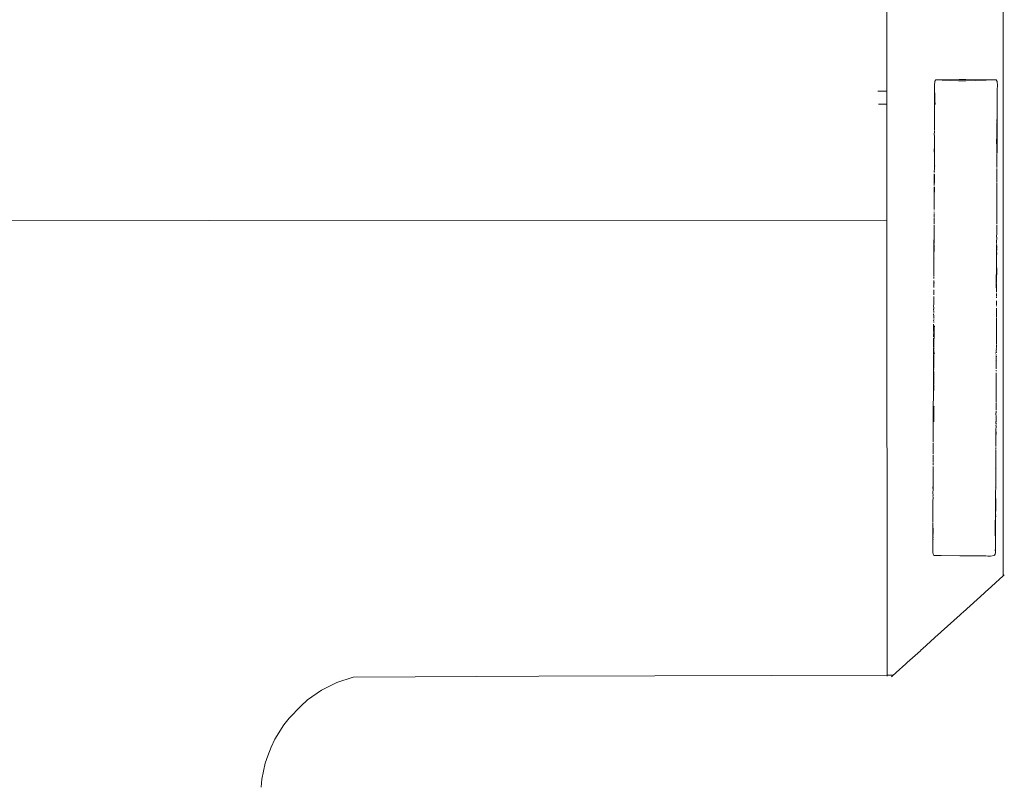
# Model space of a CAD drawing. Units: millimetres. Extents: x 1253 to 3676, y 1178 to 1669.
# Drawn here: x 2582 to 2613, y 1465 to 1489 of the extents above; entities that cross this region are included whole.
import ezdxf

# ---------------------------------------------------------------- set-up
doc = ezdxf.new("R2010")
doc.units = ezdxf.units.MM
doc.layers.add('ProfileEdges_Nr_Pióra__7', color=7, linetype='Continuous', lineweight=18)

msp = doc.modelspace()

# ---------------------------------------------------------------- linework, layer by layer
at = {"layer": 'ProfileEdges_Nr_Pióra__7', "linetype": 'Continuous', "flags": 128}
for points in [[(2613.18, 1487.87), (2613.18, 1490.811)], [(2609.539, 1488.605), (2609.539, 1489.107)], [(2609.539, 1488.568), (2609.539, 1488.605)], [(2609.539, 1488.521), (2609.539, 1488.568)], [(2609.539, 1487.818), (2609.539, 1488.521)], [(2609.539, 1487.032), (2609.539, 1487.818)], [(2613.18, 1487.87), (2613.18, 1485.683)], [(2609.539, 1486.976), (2609.539, 1487.032)], [(2609.539, 1486.917), (2609.539, 1486.976)], [(2609.539, 1486.572), (2609.539, 1486.917)], [(2611.031, 1486.754), (2611.038, 1486.884)], [(2611.038, 1486.884), (2611.033, 1486.762)], [(2611.038, 1486.884), (2611.073, 1486.93)], [(2611.073, 1486.93), (2611.128, 1486.931)], [(2611.128, 1486.928), (2611.073, 1486.93)], [(2611.128, 1486.931), (2611.195, 1486.932)], [(2611.195, 1486.926), (2611.128, 1486.928)], [(2611.195, 1486.932), (2611.268, 1486.932)], [(2611.268, 1486.923), (2611.195, 1486.926)], [(2611.268, 1486.932), (2611.797, 1486.938)], [(2611.543, 1486.912), (2611.268, 1486.923)], [(2611.778, 1486.903), (2611.543, 1486.912)], [(2611.797, 1486.902), (2611.778, 1486.903)], [(2611.797, 1486.938), (2611.875, 1486.939)], [(2611.875, 1486.899), (2611.797, 1486.902)], [(2611.875, 1486.939), (2611.957, 1486.94)], [(2611.957, 1486.896), (2611.875, 1486.899)], [(2611.957, 1486.94), (2612.014, 1486.94)], [(2612.014, 1486.894), (2611.957, 1486.896)], [(2612.55, 1486.932), (2612.014, 1486.94)], [(2612.955, 1486.927), (2612.014, 1486.894)], [(2612.636, 1486.931), (2612.55, 1486.932)], [(2612.739, 1486.93), (2612.636, 1486.931)], [(2612.955, 1486.927), (2612.739, 1486.93)], [(2612.955, 1486.927), (2612.99, 1486.881)], [(2612.996, 1486.75), (2612.99, 1486.881)], [(2609.253, 1486.572), (2609.539, 1486.572)], [(2609.539, 1486.531), (2609.539, 1486.572)], [(2609.539, 1486.172), (2609.539, 1486.531)], [(2611.028, 1486.636), (2611.031, 1486.655)], [(2611.03, 1486.588), (2611.031, 1486.628)], [(2611.035, 1486.476), (2611.03, 1486.588)], [(2611.03, 1486.424), (2611.03, 1486.588)], [(2611.031, 1486.754), (2611.032, 1486.73)], [(2611.032, 1486.73), (2611.031, 1486.698)], [(2611.031, 1486.698), (2611.031, 1486.655)], [(2611.031, 1486.628), (2611.031, 1486.655)], [(2611.033, 1486.762), (2611.032, 1486.73)], [(2611.043, 1486.287), (2611.035, 1486.476)], [(2612.989, 1486.567), (2612.988, 1486.544)], [(2612.992, 1486.631), (2612.989, 1486.567)], [(2612.996, 1486.75), (2612.992, 1486.631)], [(2612.992, 1486.588), (2612.992, 1486.631)], [(2612.993, 1486.445), (2612.992, 1486.588)], [(2609.539, 1486.172), (2609.275, 1486.172)], [(2609.539, 1486.057), (2609.539, 1486.172)], [(2611.028, 1486.042), (2611.03, 1486.424)], [(2611.043, 1486.269), (2611.043, 1486.287)], [(2611.048, 1486.153), (2611.043, 1486.269)], [(2612.987, 1486.231), (2612.987, 1486.206)], [(2612.991, 1486.265), (2612.988, 1486.239)], [(2612.991, 1486.432), (2612.993, 1486.445)], [(2612.992, 1486.356), (2612.991, 1486.432)], [(2612.991, 1486.265), (2612.992, 1486.335)], [(2612.991, 1486.265), (2612.991, 1486.159)], [(2612.991, 1486.14), (2612.991, 1486.159)], [(2612.993, 1486.423), (2612.992, 1486.356)], [(2612.992, 1486.335), (2612.992, 1486.356)], [(2612.992, 1486.335), (2612.994, 1486.294)], [(2612.993, 1486.445), (2612.993, 1486.423)], [(2612.994, 1486.201), (2612.993, 1486.128)], [(2612.994, 1486.294), (2612.994, 1486.257)], [(2612.994, 1486.257), (2612.994, 1486.228)], [(2612.994, 1486.228), (2612.994, 1486.201)], [(2609.539, 1485.197), (2609.539, 1486.057)], [(2611.028, 1486.042), (2611.028, 1485.578)], [(2612.988, 1485.835), (2612.99, 1485.854)], [(2612.99, 1485.854), (2612.991, 1486.14)], [(2612.992, 1485.97), (2612.993, 1485.889)], [(2612.992, 1485.832), (2612.992, 1485.855)], [(2612.995, 1486.102), (2612.993, 1486.119)], [(2612.993, 1486.013), (2612.993, 1485.988)], [(2612.993, 1485.988), (2612.993, 1485.977)], [(2612.994, 1486.021), (2612.995, 1486.102)], [(2611.028, 1485.578), (2611.027, 1485.463)], [(2612.985, 1485.587), (2612.981, 1485.508)], [(2612.985, 1485.677), (2612.987, 1485.718)], [(2612.985, 1485.677), (2612.985, 1485.641)], [(2612.985, 1485.612), (2612.985, 1485.626)], [(2612.985, 1485.6), (2612.985, 1485.612)], [(2612.988, 1485.732), (2612.987, 1485.743)], [(2612.987, 1485.718), (2612.988, 1485.732)], [(2612.988, 1485.835), (2612.988, 1485.77)], [(2612.988, 1485.77), (2612.992, 1485.832)], [(2612.988, 1485.749), (2612.988, 1485.77)], [(2612.992, 1485.651), (2612.988, 1485.732)], [(2612.991, 1485.588), (2612.99, 1485.35)], [(2612.991, 1485.588), (2612.992, 1485.651)], [(2613.18, 1485.683), (2613.18, 1483.832)], [(2611.023, 1485.21), (2611.026, 1485.319)], [(2611.026, 1485.461), (2611.026, 1485.438)], [(2611.026, 1485.438), (2611.028, 1485.41)], [(2611.027, 1485.352), (2611.026, 1485.337)], [(2611.028, 1485.41), (2611.027, 1485.39)], [(2611.027, 1485.39), (2611.027, 1485.374)], [(2611.027, 1485.374), (2611.027, 1485.352)], [(2612.979, 1485.248), (2612.977, 1485.234)], [(2612.978, 1485.196), (2612.977, 1485.234)], [(2612.98, 1485.372), (2612.978, 1485.357)], [(2612.978, 1485.357), (2612.98, 1485.343)], [(2612.979, 1485.389), (2612.982, 1485.405)], [(2612.979, 1485.389), (2612.98, 1485.372)], [(2612.979, 1485.248), (2612.981, 1485.33)], [(2612.98, 1485.343), (2612.981, 1485.33)], [(2612.981, 1485.502), (2612.982, 1485.451)], [(2612.982, 1485.451), (2612.981, 1485.431)], [(2612.981, 1485.429), (2612.984, 1485.417)], [(2612.983, 1485.286), (2612.981, 1485.273)], [(2612.981, 1485.273), (2612.983, 1485.251)], [(2612.984, 1485.417), (2612.982, 1485.405)], [(2612.983, 1485.346), (2612.982, 1485.405)], [(2612.984, 1485.322), (2612.985, 1485.339)], [(2612.985, 1485.096), (2612.984, 1485.244)], [(2612.99, 1485.35), (2612.988, 1484.985)], [(2609.539, 1485.138), (2609.539, 1485.197)], [(2609.539, 1485.062), (2609.539, 1485.138)], [(2609.54, 1484.295), (2609.539, 1485.062)], [(2611.023, 1485.21), (2611.024, 1485.172)], [(2611.024, 1485.172), (2611.026, 1485.15)], [(2611.024, 1485.087), (2611.025, 1485.118)], [(2611.024, 1485.087), (2611.026, 1485.044)], [(2611.026, 1484.96), (2611.024, 1485.041)], [(2611.024, 1484.941), (2611.026, 1484.96)], [(2611.024, 1484.889), (2611.024, 1484.939)], [(2611.025, 1485.138), (2611.026, 1485.15)], [(2611.025, 1485.128), (2611.025, 1485.138)], [(2612.976, 1485.158), (2612.972, 1484.995)], [(2612.972, 1484.995), (2612.974, 1484.921)], [(2612.976, 1485.158), (2612.978, 1485.196)], [(2612.977, 1484.713), (2612.978, 1485.196)], [(2612.981, 1484.748), (2612.984, 1485.023)], [(2612.985, 1485.096), (2612.984, 1485.023)], [(2612.988, 1484.985), (2612.986, 1484.94)], [(2612.988, 1484.684), (2612.986, 1484.94)], [(2611.024, 1484.808), (2611.023, 1484.732)], [(2611.023, 1484.729), (2611.025, 1484.579)], [(2611.026, 1484.816), (2611.024, 1484.887)], [(2611.024, 1484.887), (2611.024, 1484.81)], [(2611.026, 1484.675), (2611.025, 1484.579)], [(2611.026, 1484.816), (2611.026, 1484.714)], [(2611.026, 1484.714), (2611.026, 1484.675)], [(2612.978, 1484.64), (2612.977, 1484.713)], [(2612.978, 1484.64), (2612.979, 1484.707)], [(2612.979, 1484.707), (2612.981, 1484.748)], [(2612.98, 1484.593), (2612.979, 1484.624)], [(2612.988, 1484.684), (2612.985, 1484.582)], [(2611.025, 1484.493), (2611.024, 1484.414)], [(2611.024, 1484.414), (2611.026, 1484.364)], [(2611.026, 1484.364), (2611.024, 1484.316)], [(2611.024, 1484.316), (2611.024, 1484.295)], [(2611.025, 1484.579), (2611.025, 1484.546)], [(2611.025, 1484.546), (2611.025, 1484.531)], [(2611.025, 1484.531), (2611.025, 1484.493)], [(2612.981, 1484.567), (2612.98, 1484.593)], [(2612.981, 1484.506), (2612.98, 1484.563)], [(2612.981, 1484.422), (2612.981, 1484.506)], [(2612.982, 1484.399), (2612.981, 1484.422)], [(2612.981, 1484.356), (2612.982, 1484.399)], [(2612.981, 1484.18), (2612.981, 1484.356)], [(2612.984, 1484.537), (2612.982, 1484.518)], [(2612.982, 1484.518), (2612.983, 1484.504)], [(2612.982, 1484.484), (2612.983, 1484.504)], [(2612.982, 1484.399), (2612.984, 1484.449)], [(2612.984, 1484.537), (2612.985, 1484.582)], [(2612.984, 1484.48), (2612.984, 1484.466)], [(2612.984, 1484.449), (2612.984, 1484.466)], [(2609.54, 1483.608), (2609.54, 1484.295)], [(2611.024, 1484.143), (2611.022, 1484.057)], [(2611.022, 1484.057), (2611.025, 1484.045)], [(2611.022, 1484.029), (2611.025, 1484.045)], [(2611.024, 1484.295), (2611.026, 1484.187)], [(2611.026, 1484.157), (2611.024, 1484.168)], [(2611.024, 1484.156), (2611.024, 1484.143)], [(2611.028, 1484.194), (2611.037, 1484.232)], [(2612.982, 1484.14), (2612.981, 1484.154)], [(2612.982, 1484.117), (2612.981, 1484.134)], [(2612.981, 1484.075), (2612.981, 1484.106)], [(2612.981, 1484.075), (2612.982, 1483.882)], [(2611.022, 1483.988), (2611.022, 1483.939)], [(2611.022, 1483.988), (2611.025, 1483.964)], [(2611.022, 1483.939), (2611.022, 1483.707)], [(2611.022, 1483.707), (2611.022, 1483.687)], [(2611.027, 1483.839), (2611.024, 1483.747)], [(2611.024, 1483.747), (2611.026, 1483.696)], [(2611.025, 1483.964), (2611.026, 1483.947)], [(2611.027, 1483.917), (2611.025, 1483.906)], [(2611.025, 1483.906), (2611.027, 1483.839)], [(2611.027, 1483.935), (2611.027, 1483.921)], [(2612.982, 1483.882), (2612.983, 1483.846)], [(2612.982, 1483.845), (2612.983, 1483.832)], [(2612.983, 1483.831), (2612.982, 1483.807)], [(2612.982, 1483.775), (2612.982, 1483.807)], [(2612.982, 1483.733), (2612.982, 1483.765)], [(2612.983, 1483.626), (2612.983, 1483.717)], [(2613.18, 1483.832), (2613.18, 1482.403)], [(2609.54, 1483.546), (2609.54, 1483.608)], [(2609.54, 1483.494), (2609.54, 1483.546)], [(2609.54, 1483.004), (2609.54, 1483.494)], [(2611.016, 1483.278), (2611.02, 1483.539)], [(2611.02, 1483.539), (2611.021, 1483.554)], [(2611.021, 1483.666), (2611.022, 1483.687)], [(2611.022, 1483.631), (2611.021, 1483.657)], [(2611.021, 1483.618), (2611.022, 1483.631)], [(2611.022, 1483.568), (2611.021, 1483.579)], [(2611.021, 1483.554), (2611.022, 1483.568)], [(2611.028, 1483.448), (2611.026, 1483.431)], [(2611.026, 1483.431), (2611.028, 1483.409)], [(2611.029, 1483.521), (2611.027, 1483.573)], [(2611.028, 1483.478), (2611.027, 1483.461)], [(2611.027, 1483.461), (2611.028, 1483.448)], [(2611.029, 1483.521), (2611.028, 1483.478)], [(2612.982, 1483.591), (2612.983, 1483.626)], [(2612.983, 1483.324), (2612.982, 1483.591)], [(2611.016, 1483.258), (2611.016, 1483.278)], [(2611.016, 1483.244), (2611.019, 1483.256)], [(2611.016, 1483.244), (2611.017, 1483.22)], [(2611.016, 1483.161), (2611.016, 1483.201)], [(2611.017, 1483.086), (2611.016, 1483.161)], [(2611.018, 1483.205), (2611.017, 1483.22)], [(2611.02, 1483.113), (2611.017, 1483.086)], [(2611.017, 1483.086), (2611.019, 1483.04)], [(2611.02, 1483.113), (2611.02, 1483.152)], [(2612.983, 1483.324), (2612.979, 1482.836)], [(2609.54, 1482.655), (2609.54, 1483.004)], [(2611.016, 1482.812), (2611.016, 1482.823)], [(2611.016, 1482.753), (2611.016, 1482.77)], [(2611.019, 1483.04), (2611.017, 1483.021)], [(2611.017, 1483.021), (2611.018, 1483.006)], [(2611.018, 1482.934), (2611.017, 1482.884)], [(2611.017, 1482.883), (2611.018, 1482.866)], [(2611.018, 1483.005), (2611.018, 1482.985)], [(2611.018, 1482.985), (2611.018, 1482.972)], [(2611.018, 1482.972), (2611.018, 1482.936)], [(2612.979, 1482.775), (2612.977, 1482.499)], [(2612.979, 1482.814), (2612.981, 1482.831)], [(2612.979, 1482.792), (2612.979, 1482.814)], [(2612.979, 1482.775), (2612.98, 1482.788)], [(2609.54, 1482.532), (2567.096, 1482.515)], [(2609.54, 1482.627), (2609.54, 1482.655)], [(2609.54, 1482.613), (2609.54, 1482.627)], [(2609.54, 1482.532), (2609.54, 1482.613)], [(2609.542, 1468.274), (2609.54, 1482.532)], [(2611.014, 1482.627), (2611.015, 1482.649)], [(2611.016, 1482.733), (2611.015, 1482.707)], [(2611.015, 1482.707), (2611.017, 1482.688)], [(2611.017, 1482.687), (2611.015, 1482.676)], [(2611.015, 1482.676), (2611.016, 1482.654)], [(2611.015, 1482.572), (2611.017, 1482.602)], [(2611.015, 1482.523), (2611.015, 1482.572)], [(2611.016, 1482.508), (2611.015, 1482.492)], [(2611.015, 1482.483), (2611.016, 1482.448)], [(2612.977, 1482.499), (2612.977, 1482.486)], [(2612.977, 1482.486), (2612.977, 1482.431)], [(2611.013, 1482.159), (2611.011, 1481.696)], [(2611.015, 1482.359), (2611.013, 1482.228)], [(2611.013, 1482.228), (2611.013, 1482.159)], [(2611.013, 1482.159), (2611.014, 1481.985)], [(2611.015, 1482.359), (2611.016, 1482.392)], [(2611.018, 1482.433), (2611.016, 1482.448)], [(2611.018, 1482.433), (2611.017, 1482.422)], [(2612.975, 1482.162), (2612.976, 1482.339)], [(2612.975, 1482.104), (2612.975, 1482.162)], [(2612.977, 1482.357), (2612.976, 1482.368)], [(2612.977, 1482.421), (2612.977, 1482.431)], [(2612.977, 1482.371), (2612.977, 1482.384)], [(2612.977, 1482.34), (2612.977, 1482.357)], [(2613.18, 1482.403), (2613.18, 1481.486)], [(2611.014, 1481.97), (2611.014, 1481.985)], [(2611.017, 1481.892), (2611.014, 1481.97)], [(2611.017, 1481.864), (2611.015, 1481.826)], [(2611.017, 1481.878), (2611.017, 1481.89)], [(2612.976, 1481.931), (2612.973, 1481.908)], [(2612.973, 1481.908), (2612.973, 1481.866)], [(2612.974, 1481.848), (2612.973, 1481.866)], [(2612.974, 1482.024), (2612.975, 1482.104)], [(2612.974, 1482.024), (2612.976, 1481.986)], [(2612.974, 1481.825), (2612.974, 1481.848)], [(2612.976, 1481.986), (2612.975, 1481.962)], [(2612.976, 1481.955), (2612.976, 1481.931)], [(2611.011, 1481.633), (2611.007, 1481.134)], [(2611.011, 1481.696), (2611.011, 1481.678)], [(2611.011, 1481.678), (2611.011, 1481.633)], [(2611.012, 1481.339), (2611.014, 1481.737)], [(2611.014, 1481.822), (2611.015, 1481.802)], [(2611.014, 1481.757), (2611.014, 1481.737)], [(2612.972, 1481.688), (2612.969, 1481.221)], [(2612.974, 1481.773), (2612.972, 1481.757)], [(2612.974, 1481.746), (2612.972, 1481.688)], [(2612.973, 1481.816), (2612.974, 1481.8)], [(2612.975, 1481.763), (2612.974, 1481.773)], [(2612.974, 1481.746), (2612.975, 1481.724)], [(2612.975, 1481.652), (2612.974, 1481.628)], [(2612.974, 1481.628), (2612.975, 1481.609)], [(2612.974, 1481.55), (2612.975, 1481.609)], [(2612.974, 1481.55), (2612.976, 1481.509)], [(2612.975, 1481.724), (2612.975, 1481.707)], [(2612.976, 1481.705), (2612.975, 1481.652)], [(2611.012, 1481.323), (2611.011, 1481.299)], [(2611.011, 1481.299), (2611.012, 1481.235)], [(2611.012, 1481.235), (2611.011, 1481.225)], [(2611.011, 1481.198), (2611.011, 1481.225)], [(2611.013, 1481.324), (2611.012, 1481.335)], [(2612.972, 1481.4), (2612.969, 1481.221)], [(2612.972, 1481.4), (2612.974, 1481.336)], [(2612.974, 1481.336), (2612.973, 1481.251)], [(2612.973, 1481.251), (2612.974, 1481.193)], [(2612.976, 1481.509), (2612.974, 1481.496)], [(2612.974, 1481.496), (2612.975, 1481.48)], [(2612.975, 1481.48), (2612.974, 1481.412)], [(2613.18, 1481.082), (2613.18, 1481.486)], [(2611.007, 1480.917), (2611.006, 1480.904)], [(2611.007, 1481.134), (2611.009, 1481.075)], [(2611.007, 1480.957), (2611.007, 1480.973)], [(2611.007, 1480.946), (2611.007, 1480.957)], [(2611.007, 1480.92), (2611.007, 1480.939)], [(2611.008, 1481.003), (2611.009, 1481.031)], [(2611.008, 1480.981), (2611.008, 1481.003)], [(2611.009, 1481.075), (2611.01, 1481.124)], [(2611.009, 1481.038), (2611.009, 1481.073)], [(2611.01, 1481.124), (2611.011, 1481.157)], [(2611.011, 1481.198), (2611.011, 1481.157)], [(2612.967, 1480.922), (2612.965, 1480.896)], [(2612.969, 1480.959), (2612.967, 1480.929)], [(2612.969, 1481.082), (2612.968, 1481.057)], [(2612.968, 1481.041), (2612.968, 1481.057)], [(2612.968, 1481.024), (2612.968, 1481.041)], [(2612.968, 1481.016), (2612.969, 1480.96)], [(2612.969, 1481.221), (2612.969, 1481.082)], [(2612.974, 1481.193), (2612.974, 1481.178)], [(2612.974, 1481.178), (2612.975, 1480.929)], [(2612.975, 1480.929), (2612.975, 1480.834)], [(2613.18, 1481.082), (2613.18, 1480.678)], [(2611.007, 1480.638), (2611.005, 1480.65)], [(2611.006, 1480.877), (2611.006, 1480.892)], [(2611.007, 1480.838), (2611.006, 1480.819)], [(2611.006, 1480.798), (2611.007, 1480.816)], [(2611.006, 1480.79), (2611.006, 1480.773)], [(2611.011, 1480.778), (2611.006, 1480.79)], [(2611.009, 1480.746), (2611.006, 1480.735)], [(2611.006, 1480.722), (2611.006, 1480.735)], [(2611.006, 1480.693), (2611.006, 1480.703)], [(2611.007, 1480.861), (2611.007, 1480.838)], [(2611.008, 1480.625), (2611.007, 1480.61)], [(2612.956, 1480.711), (2612.96, 1480.784)], [(2612.956, 1480.711), (2612.956, 1480.587)], [(2612.96, 1480.784), (2612.962, 1480.829)], [(2612.96, 1480.784), (2612.964, 1480.673)], [(2612.962, 1480.657), (2612.963, 1480.614)], [(2612.965, 1480.793), (2612.967, 1480.711)], [(2612.966, 1480.881), (2612.967, 1480.895)], [(2612.966, 1480.881), (2612.967, 1480.869)], [(2612.967, 1480.869), (2612.966, 1480.834)], [(2612.966, 1480.834), (2612.967, 1480.818)], [(2612.97, 1480.802), (2612.967, 1480.869)], [(2612.967, 1480.818), (2612.968, 1480.799)], [(2612.968, 1480.664), (2612.967, 1480.626)], [(2612.967, 1480.626), (2612.967, 1480.582)], [(2612.968, 1480.795), (2612.97, 1480.777)], [(2612.968, 1480.728), (2612.97, 1480.745)], [(2612.969, 1480.69), (2612.969, 1480.676)], [(2612.972, 1480.67), (2612.969, 1480.69)], [(2612.97, 1480.775), (2612.971, 1480.763)], [(2612.97, 1480.715), (2612.97, 1480.702)], [(2612.972, 1480.631), (2612.971, 1480.605)], [(2612.974, 1480.744), (2612.972, 1480.67)], [(2612.972, 1480.668), (2612.974, 1480.655)], [(2612.974, 1480.655), (2612.972, 1480.634)], [(2612.973, 1480.775), (2612.974, 1480.764)], [(2612.975, 1480.834), (2612.974, 1480.803)], [(2613.18, 1480.678), (2613.18, 1479.761)], [(2611.005, 1480.312), (2611.004, 1480.348)], [(2611.005, 1480.565), (2611.007, 1480.576)], [(2611.005, 1480.565), (2611.008, 1480.55)], [(2611.009, 1480.534), (2611.005, 1480.492)], [(2611.005, 1480.492), (2611.005, 1480.449)], [(2611.005, 1480.449), (2611.005, 1480.422)], [(2611.013, 1480.555), (2611.007, 1480.576)], [(2611.01, 1480.606), (2611.01, 1480.593)], [(2611.014, 1480.578), (2611.013, 1480.555)], [(2612.956, 1480.586), (2612.956, 1480.567)], [(2612.957, 1480.547), (2612.956, 1480.563)], [(2612.956, 1480.517), (2612.956, 1480.5)], [(2612.956, 1480.5), (2612.96, 1480.429)], [(2612.959, 1480.526), (2612.957, 1480.547)], [(2612.96, 1480.428), (2612.96, 1480.408)], [(2612.971, 1480.605), (2612.967, 1480.582)], [(2612.967, 1480.516), (2612.968, 1480.537)], [(2612.967, 1480.48), (2612.967, 1480.5)], [(2612.967, 1480.476), (2612.968, 1480.457)], [(2612.967, 1480.437), (2612.968, 1480.457)], [(2612.971, 1480.399), (2612.967, 1480.387)], [(2612.968, 1480.367), (2612.967, 1480.339)], [(2612.967, 1480.336), (2612.967, 1480.307)], [(2612.967, 1480.307), (2612.968, 1480.281)], [(2612.968, 1480.537), (2612.968, 1480.549)], [(2612.968, 1480.537), (2612.973, 1480.505)], [(2612.968, 1480.537), (2612.969, 1480.519)], [(2612.969, 1480.381), (2612.968, 1480.367)], [(2612.971, 1480.38), (2612.968, 1480.367)], [(2612.972, 1480.462), (2612.969, 1480.474)], [(2612.973, 1480.412), (2612.972, 1480.462)], [(2612.973, 1480.505), (2612.973, 1480.412)], [(2611.004, 1480.25), (2611.004, 1480.262)], [(2611.004, 1480.24), (2611.004, 1480.25)], [(2611.004, 1480.228), (2611.004, 1480.218)], [(2611.004, 1480.189), (2611.004, 1480.218)], [(2611.004, 1480.14), (2611.004, 1480.085)], [(2611.004, 1480.085), (2611.004, 1480.023)], [(2611.004, 1480.023), (2611.005, 1479.962)], [(2611.006, 1480.282), (2611.007, 1480.298)], [(2612.967, 1480.18), (2612.967, 1480.233)], [(2612.967, 1480.172), (2612.968, 1480.148)], [(2612.968, 1480.114), (2612.967, 1480.098)], [(2612.967, 1479.988), (2612.968, 1480.004)], [(2612.969, 1480.13), (2612.968, 1480.12)], [(2612.969, 1480.206), (2612.973, 1480.236)], [(2612.969, 1480.185), (2612.969, 1480.206)], [(2611.002, 1479.851), (2611.003, 1479.893)], [(2611.002, 1479.851), (2611.003, 1479.791)], [(2611.003, 1479.781), (2611.002, 1479.726)], [(2611.002, 1479.726), (2611.003, 1479.711)], [(2611.003, 1479.95), (2611.005, 1479.962)], [(2611.005, 1479.898), (2611.005, 1479.946)], [(2611.005, 1479.668), (2611.008, 1479.697)], [(2612.967, 1479.958), (2612.968, 1479.947)], [(2612.968, 1479.884), (2612.967, 1479.895)], [(2612.968, 1479.842), (2612.967, 1479.861)], [(2612.967, 1479.768), (2612.968, 1479.78)], [(2612.967, 1479.768), (2612.967, 1479.758)], [(2612.968, 1479.685), (2612.967, 1479.675)], [(2612.969, 1479.975), (2612.968, 1479.961)], [(2612.968, 1479.944), (2612.969, 1479.933)], [(2612.968, 1479.929), (2612.968, 1479.918)], [(2612.968, 1479.915), (2612.968, 1479.897)], [(2612.968, 1479.712), (2612.968, 1479.752)], [(2612.968, 1479.712), (2612.968, 1479.693)], [(2613.18, 1478.332), (2613.18, 1479.761)], [(2611.002, 1479.587), (2611.005, 1479.611)], [(2611.002, 1479.587), (2611.003, 1479.534)], [(2611.005, 1479.357), (2611.002, 1479.388)], [(2611.003, 1479.534), (2611.005, 1479.518)], [(2611.005, 1479.518), (2611.003, 1479.498)], [(2611.003, 1479.498), (2611.003, 1479.449)], [(2611.004, 1479.402), (2611.005, 1479.426)], [(2611.005, 1479.64), (2611.005, 1479.668)], [(2612.967, 1479.675), (2612.968, 1479.628)], [(2612.968, 1479.473), (2612.967, 1479.408)], [(2612.967, 1479.398), (2612.967, 1479.408)], [(2612.967, 1479.297), (2612.967, 1479.388)], [(2612.968, 1479.628), (2612.968, 1479.608)], [(2612.968, 1479.608), (2612.968, 1479.492)], [(2610.999, 1479.06), (2611, 1479.072)], [(2611.001, 1479.183), (2611, 1479.167)], [(2611, 1479.159), (2611, 1479.109)], [(2611, 1479.092), (2611.002, 1479.103)], [(2611, 1479.072), (2611, 1479.092)], [(2611.001, 1479.203), (2611.002, 1479.258)], [(2611.001, 1479.183), (2611.002, 1479.194)], [(2611.002, 1479.27), (2611.002, 1479.258)], [(2611.004, 1479.314), (2611.004, 1479.327)], [(2611.017, 1479.064), (2611.018, 1479.107)], [(2611.018, 1479.107), (2611.02, 1479.139)], [(2611.02, 1479.151), (2611.022, 1479.177)], [(2611.023, 1479.188), (2611.024, 1479.207)], [(2611.024, 1479.207), (2611.024, 1479.22)], [(2612.966, 1478.783), (2612.969, 1479.21)], [(2612.967, 1479.297), (2612.968, 1479.261)], [(2612.969, 1479.21), (2612.967, 1479.258)], [(2610.999, 1479.045), (2610.999, 1479.06)], [(2610.999, 1479.007), (2610.999, 1479.019)], [(2610.999, 1479.007), (2610.999, 1478.993)], [(2610.999, 1478.977), (2611, 1478.96)], [(2611.001, 1478.943), (2610.999, 1478.929)], [(2610.999, 1478.929), (2611.001, 1478.876)], [(2611.001, 1478.82), (2610.999, 1478.795)], [(2610.999, 1478.768), (2610.999, 1478.795)], [(2610.999, 1478.742), (2610.999, 1478.768)], [(2611, 1478.96), (2611.002, 1478.947)], [(2611, 1478.834), (2611.002, 1478.823)], [(2611.011, 1478.807), (2611.01, 1478.791)], [(2611.01, 1478.778), (2611.01, 1478.791)], [(2611.01, 1478.763), (2611.01, 1478.778)], [(2611.012, 1478.822), (2611.011, 1478.807)], [(2611.016, 1478.862), (2611.014, 1478.841)], [(2611.014, 1478.841), (2611.014, 1478.826)], [(2611.016, 1478.862), (2611.017, 1478.875)], [(2611.017, 1479.026), (2611.017, 1479.064)], [(2611.017, 1478.974), (2611.017, 1479.026)], [(2611.017, 1478.875), (2611.017, 1478.974)], [(2612.966, 1478.783), (2612.967, 1478.717)], [(2610.999, 1478.487), (2610.997, 1478.476)], [(2610.999, 1478.683), (2610.998, 1478.635)], [(2610.998, 1478.635), (2610.998, 1478.6)], [(2610.998, 1478.6), (2611.001, 1478.56)], [(2610.999, 1478.531), (2610.998, 1478.52)], [(2610.999, 1478.492), (2610.998, 1478.515)], [(2611, 1478.44), (2610.998, 1478.463)], [(2610.999, 1478.712), (2610.999, 1478.739)], [(2610.999, 1478.71), (2610.999, 1478.683)], [(2611.001, 1478.596), (2611.002, 1478.637)], [(2611.001, 1478.596), (2611.003, 1478.583)], [(2611.003, 1478.583), (2611.002, 1478.573)], [(2611.007, 1478.729), (2611.003, 1478.698)], [(2611.003, 1478.682), (2611.003, 1478.645)], [(2611.006, 1478.74), (2611.007, 1478.754)], [(2611.01, 1478.734), (2611.011, 1478.754)], [(2611.011, 1478.691), (2611.01, 1478.734)], [(2611.01, 1478.528), (2611.012, 1478.611)], [(2611.01, 1478.528), (2611.01, 1478.485)], [(2611.01, 1478.448), (2611.01, 1478.461)], [(2611.012, 1478.63), (2611.011, 1478.687)], [(2611.012, 1478.611), (2611.012, 1478.63)], [(2612.966, 1478.548), (2612.964, 1478.519)], [(2612.966, 1478.5), (2612.964, 1478.519)], [(2612.964, 1478.455), (2612.966, 1478.5)], [(2612.964, 1478.424), (2612.964, 1478.455)], [(2612.967, 1478.717), (2612.965, 1478.694)], [(2612.965, 1478.694), (2612.966, 1478.653)], [(2612.966, 1478.653), (2612.965, 1478.642)], [(2612.965, 1478.594), (2612.966, 1478.621)], [(2612.966, 1478.584), (2612.966, 1478.548)], [(2610.999, 1478.309), (2610.997, 1478.282)], [(2610.997, 1478.282), (2610.997, 1478.252)], [(2610.997, 1478.252), (2610.997, 1478.206)], [(2610.997, 1478.206), (2610.997, 1478.072)], [(2610.997, 1478.206), (2610.999, 1478.126)], [(2610.998, 1478.39), (2610.998, 1478.433)], [(2610.998, 1478.39), (2611, 1478.368)], [(2610.999, 1478.352), (2610.999, 1478.341)], [(2610.999, 1478.328), (2610.999, 1478.339)], [(2610.999, 1478.126), (2611.004, 1478.312)], [(2610.999, 1478.309), (2611, 1478.26)], [(2611, 1478.26), (2610.999, 1478.126)], [(2611.001, 1478.421), (2611, 1478.44)], [(2611.001, 1478.419), (2611, 1478.391)], [(2611.001, 1478.381), (2611, 1478.368)], [(2611.005, 1478.439), (2611.001, 1478.421)], [(2611.003, 1478.325), (2611.004, 1478.362)], [(2611.004, 1478.312), (2611.003, 1478.325)], [(2611.004, 1478.092), (2611.009, 1478.312)], [(2611.009, 1478.382), (2611.011, 1478.438)], [(2611.009, 1478.322), (2611.009, 1478.364)], [(2611.022, 1478.368), (2611.034, 1478.371)], [(2612.943, 1478.37), (2612.928, 1478.367)], [(2612.958, 1478.192), (2612.964, 1478.279)], [(2612.958, 1478.103), (2612.958, 1478.192)], [(2612.963, 1478.143), (2612.962, 1478.122)], [(2612.963, 1478.38), (2612.963, 1478.39)], [(2612.963, 1478.31), (2612.964, 1478.321)], [(2612.963, 1478.293), (2612.963, 1478.281)], [(2612.963, 1478.217), (2612.963, 1478.196)], [(2612.963, 1478.181), (2612.963, 1478.196)], [(2612.965, 1478.392), (2612.964, 1478.424)], [(2612.964, 1478.279), (2612.965, 1478.247)], [(2612.964, 1478.239), (2612.964, 1478.225)], [(2612.964, 1478.18), (2612.964, 1478.164)], [(2613.18, 1476.481), (2613.18, 1478.332)], [(2610.996, 1477.899), (2610.995, 1477.592)], [(2610.997, 1478.072), (2610.996, 1478.01)], [(2610.996, 1477.991), (2610.996, 1478.01)], [(2610.996, 1477.979), (2610.996, 1477.991)], [(2610.996, 1477.899), (2610.996, 1477.969)], [(2610.999, 1478.021), (2610.999, 1478.126)], [(2610.999, 1477.852), (2610.999, 1478.021)], [(2610.999, 1477.852), (2610.999, 1477.835)], [(2610.999, 1477.835), (2611.001, 1477.81)], [(2611.001, 1477.88), (2611.003, 1477.894)], [(2611.001, 1477.81), (2611.001, 1477.88)], [(2611.001, 1477.88), (2611.004, 1477.855)], [(2611.004, 1477.855), (2611.001, 1477.81)], [(2611.003, 1477.897), (2611.004, 1477.909)], [(2611.004, 1477.974), (2611.004, 1478.092)], [(2611.006, 1477.927), (2611.004, 1477.974)], [(2611.004, 1477.909), (2611.006, 1477.927)], [(2612.959, 1477.977), (2612.958, 1478.103)], [(2612.959, 1477.977), (2612.962, 1477.994)], [(2612.959, 1477.914), (2612.959, 1477.974)], [(2612.96, 1477.894), (2612.959, 1477.905)], [(2612.96, 1477.894), (2612.96, 1477.875)], [(2612.962, 1478.122), (2612.965, 1478.135)], [(2612.962, 1478.079), (2612.962, 1478.117)], [(2612.963, 1478.062), (2612.962, 1478.079)], [(2612.962, 1478.001), (2612.963, 1478.051)], [(2612.963, 1478.051), (2612.963, 1478.062)], [(2610.995, 1477.592), (2610.99, 1476.137)], [(2610.999, 1477.647), (2611, 1477.667)], [(2610.999, 1477.625), (2610.999, 1477.637)], [(2610.999, 1477.625), (2611, 1477.613)], [(2611.001, 1477.586), (2610.999, 1477.545)], [(2611, 1477.49), (2610.999, 1477.525)], [(2611, 1477.604), (2611.001, 1477.586)], [(2611.003, 1477.784), (2611.001, 1477.808)], [(2611.001, 1477.772), (2611.003, 1477.784)], [(2611.002, 1477.746), (2611.001, 1477.772)], [(2611.001, 1477.679), (2611.002, 1477.7)], [(2611.002, 1477.7), (2611.002, 1477.746)], [(2611.003, 1477.784), (2611.004, 1477.763)], [(2611.004, 1477.754), (2611.005, 1477.651)], [(2611.006, 1477.599), (2611.005, 1477.651)], [(2611.005, 1477.583), (2611.006, 1477.599)], [(2611.005, 1477.513), (2611.005, 1477.583)], [(2612.958, 1477.755), (2612.957, 1477.739)], [(2612.957, 1477.713), (2612.957, 1477.726)], [(2612.959, 1477.699), (2612.957, 1477.713)], [(2612.959, 1477.806), (2612.958, 1477.831)], [(2612.959, 1477.674), (2612.958, 1477.611)], [(2612.96, 1477.487), (2612.958, 1477.611)], [(2612.959, 1477.676), (2612.959, 1477.694)], [(2612.959, 1477.676), (2612.96, 1477.694)], [(2610.999, 1477.472), (2611, 1477.49)], [(2611, 1477.456), (2610.999, 1477.472)], [(2610.999, 1477.439), (2611, 1477.456)], [(2610.999, 1477.409), (2610.999, 1477.439)], [(2611, 1477.398), (2610.999, 1477.409)], [(2610.999, 1477.252), (2611, 1477.365)], [(2611, 1477.378), (2611, 1477.398)], [(2611, 1477.365), (2611, 1477.378)], [(2611.006, 1477.319), (2611.003, 1477.274)], [(2611.004, 1477.205), (2611.003, 1477.274)], [(2611.004, 1477.409), (2611.005, 1477.393)], [(2611.005, 1477.513), (2611.006, 1477.49)], [(2611.005, 1477.479), (2611.006, 1477.49)], [(2611.005, 1477.415), (2611.006, 1477.427)], [(2611.006, 1477.427), (2611.007, 1477.442)], [(2611.006, 1477.319), (2611.007, 1477.37)], [(2611.008, 1477.46), (2611.007, 1477.472)], [(2611.008, 1477.46), (2611.008, 1477.447)], [(2612.959, 1477.376), (2612.96, 1477.401)], [(2612.959, 1477.211), (2612.96, 1477.374)], [(2612.961, 1477.473), (2612.96, 1477.487)], [(2612.96, 1477.425), (2612.961, 1477.47)], [(2612.96, 1477.401), (2612.96, 1477.425)], [(2611.002, 1477.083), (2611, 1476.996)], [(2611.004, 1477.205), (2611.002, 1477.181)], [(2611.002, 1477.083), (2611.002, 1477.181)], [(2612.957, 1477.052), (2612.959, 1477.122)], [(2612.959, 1477.023), (2612.957, 1477.052)], [(2612.958, 1476.97), (2612.959, 1476.997)], [(2612.958, 1476.969), (2612.958, 1476.878)], [(2612.96, 1477.198), (2612.959, 1477.211)], [(2612.959, 1477.177), (2612.96, 1477.198)], [(2612.959, 1477.137), (2612.959, 1477.177)], [(2612.959, 1477.122), (2612.959, 1477.137)], [(2612.959, 1477.004), (2612.959, 1477.023)], [(2611.011, 1476.641), (2611.008, 1476.553)], [(2611.012, 1476.687), (2611.011, 1476.641)], [(2611.014, 1476.71), (2611.012, 1476.688)], [(2612.955, 1476.659), (2612.957, 1476.705)], [(2612.955, 1476.576), (2612.957, 1476.617)], [(2612.957, 1476.796), (2612.958, 1476.823)], [(2612.958, 1476.782), (2612.957, 1476.796)], [(2612.957, 1476.743), (2612.957, 1476.774)], [(2612.957, 1476.713), (2612.957, 1476.736)], [(2612.957, 1476.629), (2612.957, 1476.655)], [(2612.957, 1476.617), (2612.957, 1476.629)], [(2612.958, 1476.864), (2612.958, 1476.878)], [(2612.958, 1476.84), (2612.958, 1476.864)], [(2611.006, 1476.513), (2611.005, 1476.483)], [(2611.006, 1476.411), (2611.005, 1476.483)], [(2611.008, 1476.553), (2611.006, 1476.513)], [(2611.007, 1476.365), (2611.006, 1476.355)], [(2611.006, 1476.355), (2611.007, 1476.313)], [(2611.007, 1476.398), (2611.007, 1476.408)], [(2611.007, 1476.394), (2611.007, 1476.383)], [(2611.007, 1476.383), (2611.007, 1476.365)], [(2611.007, 1476.31), (2611.007, 1476.291)], [(2612.953, 1476.493), (2612.953, 1476.478)], [(2612.956, 1476.37), (2612.953, 1476.478)], [(2612.956, 1476.297), (2612.954, 1476.321)], [(2612.956, 1476.532), (2612.955, 1476.514)], [(2612.955, 1476.514), (2612.956, 1476.499)], [(2612.956, 1476.297), (2612.955, 1476.272)], [(2612.956, 1476.549), (2612.956, 1476.532)], [(2612.956, 1476.366), (2612.956, 1476.33)], [(2613.18, 1474.294), (2613.18, 1476.481)], [(2610.99, 1476.114), (2610.99, 1476.137)], [(2610.99, 1476.114), (2610.99, 1476.098)], [(2610.99, 1476.098), (2610.99, 1475.967)], [(2611.008, 1476.252), (2611.007, 1476.291)], [(2611.008, 1476.218), (2611.008, 1476.243)], [(2612.954, 1476.229), (2612.952, 1476.213)], [(2612.952, 1476.213), (2612.953, 1476.193)], [(2612.953, 1476.193), (2612.952, 1476.174)], [(2612.952, 1476.116), (2612.954, 1476.084)], [(2612.953, 1476.171), (2612.955, 1476.158)], [(2612.954, 1476.029), (2612.953, 1476.01)], [(2612.953, 1475.96), (2612.953, 1476.006)], [(2612.955, 1476.272), (2612.954, 1476.253)], [(2612.954, 1476.253), (2612.954, 1476.23)], [(2612.955, 1476.158), (2612.954, 1476.148)], [(2612.955, 1476.133), (2612.954, 1476.148)], [(2612.954, 1476.084), (2612.954, 1476.073)], [(2612.954, 1476.048), (2612.954, 1476.065)], [(2612.954, 1476.048), (2612.954, 1476.029)], [(2610.99, 1475.94), (2610.99, 1475.967)], [(2610.99, 1475.911), (2610.99, 1475.933)], [(2610.99, 1475.911), (2610.99, 1475.846)], [(2610.99, 1475.846), (2610.99, 1475.811)], [(2610.99, 1475.652), (2610.99, 1475.811)], [(2612.95, 1475.752), (2612.953, 1475.953)], [(2612.95, 1475.752), (2612.95, 1475.563)], [(2612.953, 1475.757), (2612.952, 1475.641)], [(2612.953, 1475.953), (2612.954, 1475.865)], [(2612.954, 1475.847), (2612.953, 1475.778)], [(2612.953, 1475.778), (2612.953, 1475.757)], [(2612.954, 1475.865), (2612.954, 1475.847)], [(2610.991, 1475.515), (2610.989, 1475.551)], [(2610.99, 1475.652), (2610.991, 1475.619)], [(2610.99, 1475.379), (2610.991, 1475.515)], [(2610.991, 1475.581), (2610.991, 1475.614)], [(2610.991, 1475.317), (2610.991, 1475.37)], [(2612.952, 1475.641), (2612.95, 1475.563)], [(2612.95, 1475.563), (2612.95, 1475.551)], [(2612.951, 1475.544), (2612.95, 1475.534)], [(2612.95, 1475.534), (2612.952, 1475.481)], [(2612.952, 1475.481), (2612.951, 1475.444)], [(2612.951, 1475.413), (2612.951, 1475.369)], [(2610.987, 1475.005), (2610.988, 1475.098)], [(2610.989, 1475.274), (2610.988, 1475.247)], [(2610.988, 1475.247), (2610.988, 1475.207)], [(2610.988, 1475.121), (2610.989, 1475.17)], [(2610.988, 1475.106), (2610.988, 1475.121)], [(2610.989, 1475.274), (2610.991, 1475.317)], [(2612.946, 1475.109), (2612.948, 1475.224)], [(2612.946, 1475.109), (2612.946, 1475.094)], [(2612.946, 1475.089), (2612.947, 1475.066)], [(2612.947, 1475.066), (2612.949, 1475.09)], [(2612.947, 1475.066), (2612.949, 1475.045)], [(2612.948, 1475.224), (2612.95, 1475.288)], [(2612.95, 1475.12), (2612.949, 1475.132)], [(2612.949, 1475.108), (2612.95, 1475.12)], [(2612.949, 1475.09), (2612.949, 1475.108)], [(2612.95, 1475.353), (2612.951, 1475.341)], [(2612.95, 1475.288), (2612.95, 1475.198)], [(2612.95, 1475.183), (2612.95, 1475.198)], [(2612.95, 1475.183), (2612.95, 1475.171)], [(2612.951, 1475.152), (2612.95, 1475.171)], [(2612.951, 1475.341), (2612.951, 1475.322)], [(2612.951, 1475.297), (2612.951, 1475.322)], [(2610.988, 1474.755), (2610.984, 1474.653)], [(2610.986, 1474.806), (2610.987, 1474.817)], [(2610.988, 1474.76), (2610.986, 1474.804)], [(2610.987, 1475.005), (2610.987, 1474.956)], [(2610.987, 1474.956), (2610.988, 1474.944)], [(2610.987, 1474.889), (2610.988, 1474.92)], [(2610.988, 1474.854), (2610.987, 1474.885)], [(2612.947, 1474.751), (2612.941, 1474.74)], [(2612.946, 1474.891), (2612.948, 1474.874)], [(2612.947, 1474.782), (2612.946, 1474.834)], [(2612.947, 1474.764), (2612.947, 1474.782)], [(2612.947, 1474.751), (2612.947, 1474.596)], [(2612.949, 1474.903), (2612.948, 1474.892)], [(2612.948, 1474.888), (2612.948, 1474.874)], [(2612.948, 1474.865), (2612.948, 1474.852)], [(2612.949, 1475.04), (2612.949, 1475.024)], [(2612.949, 1474.914), (2612.949, 1475.024)], [(2612.949, 1474.914), (2612.949, 1474.903)], [(2610.984, 1474.653), (2610.983, 1474.338)], [(2610.983, 1474.338), (2610.986, 1474.521)], [(2610.987, 1474.568), (2610.991, 1474.747)], [(2610.987, 1474.531), (2610.987, 1474.568)], [(2612.946, 1474.487), (2612.944, 1474.466)], [(2612.944, 1474.466), (2612.946, 1474.446)], [(2612.944, 1474.401), (2612.944, 1474.466)], [(2612.947, 1474.596), (2612.945, 1474.528)], [(2612.945, 1474.494), (2612.945, 1474.528)], [(2612.946, 1474.446), (2612.946, 1474.366)], [(2610.98, 1474.122), (2610.983, 1474.256)], [(2610.982, 1474.105), (2610.983, 1474.256)], [(2610.983, 1474.321), (2610.983, 1474.338)], [(2610.983, 1474.275), (2610.983, 1474.321)], [(2610.983, 1474.267), (2610.983, 1474.256)], [(2612.944, 1474.189), (2612.943, 1474.17)], [(2612.946, 1474.366), (2612.944, 1474.401)], [(2612.945, 1474.226), (2612.944, 1474.189)], [(2612.944, 1474.189), (2612.945, 1474.169)], [(2612.944, 1474.141), (2612.944, 1474.116)], [(2612.945, 1474.321), (2612.946, 1474.366)], [(2612.948, 1474.269), (2612.945, 1474.226)], [(2612.945, 1474.262), (2612.945, 1474.226)], [(2612.945, 1474.169), (2612.945, 1474.147)], [(2612.948, 1474.269), (2612.946, 1474.311)], [(2612.946, 1474.311), (2612.946, 1474.264)], [(2613.18, 1471.391), (2613.18, 1474.294)], [(2610.982, 1474.105), (2610.98, 1474.122)], [(2610.98, 1473.873), (2610.982, 1473.895)], [(2610.983, 1473.856), (2610.98, 1473.873)], [(2610.981, 1473.983), (2610.982, 1474.101)], [(2610.981, 1473.983), (2610.982, 1473.915)], [(2610.982, 1473.895), (2610.981, 1473.913)], [(2610.982, 1473.804), (2610.983, 1473.856)], [(2612.94, 1473.889), (2612.939, 1473.818)], [(2612.943, 1474.051), (2612.94, 1473.928)], [(2612.94, 1473.928), (2612.94, 1473.892)], [(2612.944, 1474.116), (2612.943, 1474.051)], [(2612.943, 1474.051), (2612.945, 1473.59)], [(2610.978, 1473.465), (2610.98, 1473.537)], [(2610.981, 1473.768), (2610.98, 1473.697)], [(2610.98, 1473.697), (2610.981, 1473.672)], [(2610.981, 1473.672), (2610.98, 1473.537)], [(2610.981, 1473.768), (2610.982, 1473.804)], [(2612.939, 1473.818), (2612.938, 1473.354)], [(2612.944, 1473.496), (2612.945, 1473.524)], [(2612.945, 1473.524), (2612.945, 1473.59)], [(2610.978, 1473.455), (2610.978, 1473.465)], [(2610.978, 1473.313), (2610.978, 1473.455)], [(2610.978, 1473.265), (2610.978, 1473.313)], [(2610.979, 1473.185), (2610.978, 1473.265)], [(2612.936, 1473.314), (2612.936, 1473.302)], [(2612.936, 1473.302), (2612.936, 1473.266)], [(2612.938, 1473.249), (2612.936, 1473.266)], [(2612.936, 1473.226), (2612.938, 1473.061)], [(2612.938, 1473.249), (2612.937, 1473.235)], [(2612.938, 1473.354), (2612.938, 1473.315)], [(2612.944, 1473.496), (2612.942, 1473.325)], [(2612.942, 1473.325), (2612.945, 1473.301)], [(2612.942, 1473.276), (2612.945, 1473.301)], [(2612.942, 1473.202), (2612.944, 1473.272)], [(2610.976, 1473.057), (2610.978, 1473.071)], [(2610.978, 1472.919), (2610.976, 1472.522)], [(2610.977, 1472.978), (2610.978, 1473.041)], [(2610.978, 1472.926), (2610.977, 1472.971)], [(2610.979, 1473.185), (2610.978, 1473.126)], [(2610.978, 1473.117), (2610.978, 1473.104)], [(2610.978, 1473.104), (2610.978, 1473.086)], [(2610.981, 1472.673), (2610.978, 1472.919)], [(2612.923, 1473.024), (2612.924, 1473.131)], [(2612.929, 1472.939), (2612.923, 1473.024)], [(2612.927, 1472.893), (2612.923, 1473.024)], [(2612.929, 1472.939), (2612.932, 1472.875)], [(2612.938, 1472.963), (2612.938, 1473.061)], [(2612.939, 1472.862), (2612.938, 1472.963)], [(2612.943, 1473.125), (2612.942, 1473.202)], [(2612.942, 1472.915), (2612.943, 1472.946)], [(2612.942, 1472.82), (2612.942, 1472.915)], [(2612.943, 1472.946), (2612.943, 1473.125)], [(2610.981, 1472.673), (2610.983, 1472.751)], [(2610.983, 1472.681), (2610.981, 1472.635)], [(2610.981, 1472.635), (2610.981, 1472.673)], [(2610.982, 1472.608), (2610.981, 1472.635)], [(2610.983, 1472.602), (2610.981, 1472.568)], [(2610.988, 1472.879), (2610.985, 1472.762)], [(2612.928, 1472.868), (2612.927, 1472.882)], [(2612.929, 1472.81), (2612.928, 1472.868)], [(2612.931, 1472.742), (2612.929, 1472.799)], [(2612.933, 1472.68), (2612.931, 1472.742)], [(2612.932, 1472.875), (2612.934, 1472.789)], [(2612.932, 1472.766), (2612.934, 1472.789)], [(2612.932, 1472.766), (2612.935, 1472.74)], [(2612.937, 1472.596), (2612.933, 1472.68)], [(2612.934, 1472.708), (2612.935, 1472.74)], [(2612.934, 1472.708), (2612.937, 1472.596)], [(2612.939, 1472.862), (2612.939, 1472.835)], [(2612.939, 1472.835), (2612.94, 1472.716)], [(2612.941, 1472.536), (2612.94, 1472.716)], [(2612.942, 1472.82), (2612.941, 1472.536)], [(2610.974, 1472.457), (2610.976, 1472.473)], [(2610.976, 1472.377), (2610.974, 1472.457)], [(2610.981, 1472.122), (2610.975, 1472.32)], [(2610.976, 1472.489), (2610.98, 1472.551)], [(2610.976, 1472.522), (2610.98, 1472.551)], [(2610.976, 1472.489), (2610.976, 1472.522)], [(2610.979, 1472.497), (2610.976, 1472.377)], [(2610.976, 1472.473), (2610.976, 1472.489)], [(2610.976, 1472.377), (2610.977, 1472.325)], [(2610.98, 1472.551), (2610.979, 1472.502)], [(2610.98, 1472.551), (2610.981, 1472.568)], [(2610.983, 1472.53), (2610.981, 1472.568)], [(2612.937, 1472.511), (2612.938, 1472.591)], [(2612.937, 1472.511), (2612.941, 1472.473)], [(2612.939, 1472.451), (2612.94, 1472.462)], [(2612.939, 1472.112), (2612.942, 1472.32)], [(2612.94, 1472.292), (2612.939, 1472.112)], [(2612.94, 1472.444), (2612.94, 1472.421)], [(2612.94, 1472.42), (2612.94, 1472.392)], [(2612.94, 1472.392), (2612.942, 1472.32)], [(2612.94, 1472.392), (2612.94, 1472.292)], [(2612.941, 1472.531), (2612.941, 1472.473)], [(2610.981, 1472.122), (2610.994, 1472.041)], [(2611.015, 1472.03), (2610.994, 1472.041)], [(2611.015, 1472.03), (2611.153, 1472.028)], [(2611.153, 1472.028), (2611.195, 1472.027)], [(2611.195, 1472.027), (2611.241, 1472.027)], [(2611.241, 1472.027), (2611.826, 1472.018)], [(2611.826, 1472.018), (2611.875, 1472.018)], [(2611.875, 1472.018), (2611.926, 1472.017)], [(2611.926, 1472.017), (2611.957, 1472.016)], [(2611.957, 1472.016), (2612.582, 1472.013)], [(2612.582, 1472.013), (2612.636, 1472.013)], [(2612.7, 1472.012), (2612.636, 1472.013)], [(2612.78, 1472.012), (2612.7, 1472.012)], [(2612.898, 1472.026), (2612.78, 1472.012)], [(2612.898, 1472.026), (2612.92, 1472.038)], [(2612.9, 1472.034), (2612.905, 1472.061)], [(2612.939, 1472.112), (2612.92, 1472.038)], [(2612.927, 1472.177), (2612.933, 1472.209)], [(2613.18, 1471.391), (2612.698, 1470.955)], [(2613.201, 1471.41), (2613.188, 1471.397)], [(2613.214, 1471.421), (2613.201, 1471.41)], [(2612.585, 1470.853), (2611.922, 1470.254)], [(2612.636, 1470.899), (2612.585, 1470.853)], [(2612.698, 1470.955), (2612.636, 1470.899)], [(2611.83, 1470.17), (2611.236, 1469.634)], [(2611.875, 1470.211), (2611.83, 1470.17)], [(2611.922, 1470.254), (2611.875, 1470.211)], [(2611.158, 1469.563), (2610.649, 1469.104)], [(2611.195, 1469.597), (2611.158, 1469.563)], [(2611.236, 1469.634), (2611.195, 1469.597)], [(2610.585, 1469.046), (2610.175, 1468.675)], [(2610.615, 1469.073), (2610.585, 1469.046)], [(2610.649, 1469.104), (2610.615, 1469.073)], [(2610.126, 1468.631), (2609.825, 1468.359)], [(2610.149, 1468.651), (2610.126, 1468.631)], [(2610.175, 1468.675), (2610.149, 1468.651)], [(2609.792, 1468.329), (2609.732, 1468.275)], [(2609.807, 1468.342), (2609.792, 1468.329)], [(2609.825, 1468.359), (2609.807, 1468.342)], [(2591.835, 1467.806), (2592.314, 1468.046)], [(2592.314, 1468.046), (2592.823, 1468.219)], [(2592.823, 1468.219), (2598.638, 1468.25)], [(2609.542, 1468.274), (2598.638, 1468.25)], [(2609.589, 1468.274), (2609.542, 1468.274)], [(2609.542, 1468.25), (2609.542, 1468.274)], [(2609.609, 1468.274), (2609.598, 1468.274)], [(2609.732, 1468.275), (2609.609, 1468.274)], [(2609.683, 1468.231), (2609.704, 1468.25)], [(2609.732, 1468.275), (2609.704, 1468.25)], [(2591.835, 1467.806), (2591.393, 1467.502)], [(2591.189, 1467.312), (2591.393, 1467.502)], [(2591.189, 1467.312), (2590.819, 1466.927)], [(2590.656, 1466.728), (2590.819, 1466.927)], [(2590.656, 1466.728), (2590.374, 1466.274)], [(2590.258, 1466.024), (2590.374, 1466.274)], [(2590.158, 1465.756), (2590.258, 1466.024)], [(2590.076, 1465.524), (2589.967, 1465.017)], [(2590.076, 1465.524), (2590.158, 1465.756)], [(2589.946, 1464.766), (2589.967, 1465.017)]]:
    msp.add_lwpolyline(points, dxfattribs=at)

doc.saveas('drawing.dxf')
